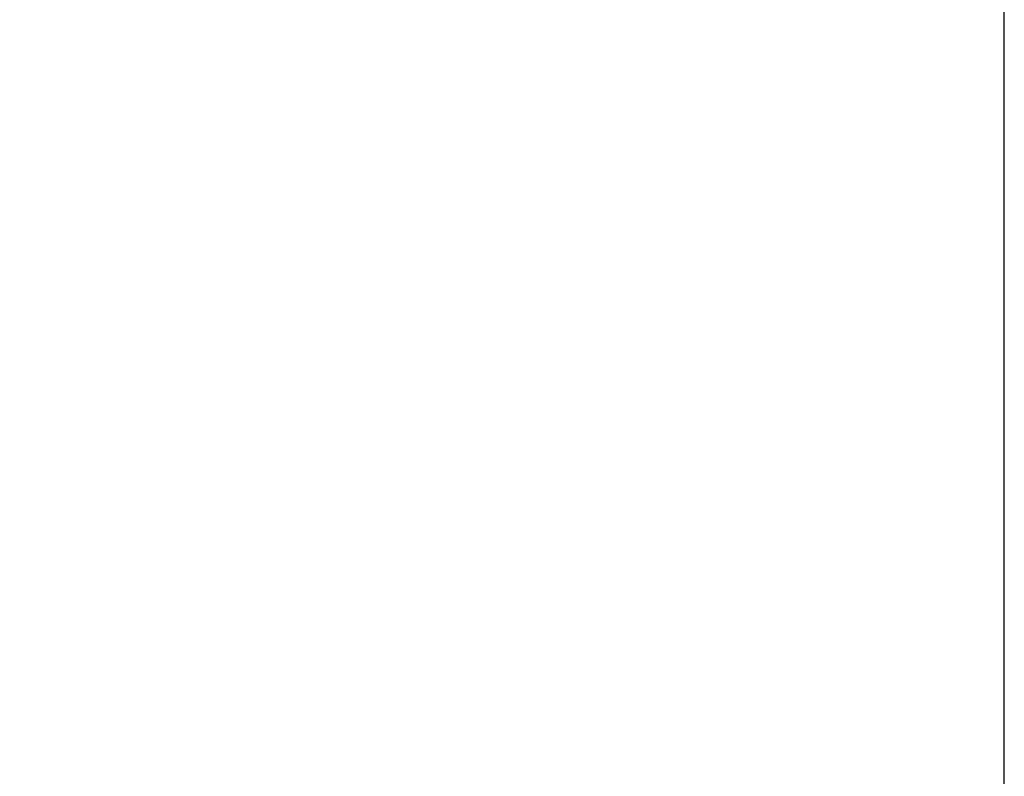
# Model space of a CAD drawing. Units: millimetres. Extents: x 20 to 1678, y 1 to 1165.
# Drawn here: x 439 to 527, y 964 to 1032 of the extents above; entities that cross this region are included whole.
import ezdxf

# ---------------------------------------------------------------- set-up
doc = ezdxf.new("R2010")
doc.units = ezdxf.units.MM
doc.header["$LTSCALE"] = 4
doc.layers.add('SLD-0', color=7, linetype='Continuous')
doc.styles.add('SLDTEXTSTYLE2', font='TXT', dxfattribs={"width": 0.605})
doc.dimstyles.new('SLDDIMSTYLE0', dxfattribs={"dimtxt": 12, "dimasz": 12, "dimexe": 0, "dimexo": 0.0625, "dimgap": 3, "dimtad": 1, "dimdec": 0, "dimrnd": 1e-09, "dimzin": 12, "dimdsep": 46, "dimtxsty": 'SLDTEXTSTYLE2', "dimsah": 1, "dimcen": 0.09, "dimadec": 0, "dimazin": 3, "dimtfac": 1, "dimtdec": 0, "dimtofl": 0, "dimtmove": 0, "dimatfit": 3, "dimfxl": 0, "dimfrac": 2, "dimtolj": 1, "dimtzin": 12, "dimarcsym": 0})

# ---------------------------------------------------------------- blocks, each defined once
blk = doc.blocks.new('_D')
at = {"layer": 'SLD-0', "color": 7}
for p, q in [((398.651, 1079.895), (395.901, 1079.895)), ((395.901, 1079.895), (395.901, 1061.479)), ((461.426, 1079.895), (464.176, 1079.895)), ((464.176, 1079.895), (464.176, 1061.479)), ((267.355, 960.249), (267.355, 1062.729)), ((527.355, 960.249), (527.355, 1062.729)), ((395.901, 1061.479), (398.651, 1061.479)), ((464.176, 1061.479), (461.426, 1061.479)), ((267.355, 1058.729), (527.355, 1058.729))]:
    blk.add_line(p, q, dxfattribs=at)
for points in [[(267.355, 1058.729), (279.355, 1056.883), (279.355, 1060.575)], [(527.355, 1058.729), (515.355, 1060.575), (515.355, 1056.883)]]:
    blk.add_solid(points, dxfattribs=at)
at = {"layer": 'SLD-0', "color": 7, "char_height": 12, "attachment_point": 1, "style": 'SLDTEXTSTYLE2'}
for s, insert in [('260mm', (337.038, 1076.947)), ('10.24in', (402.088, 1076.947))]:
    blk.add_mtext(s, dxfattribs=dict(at, insert=insert))

msp = doc.modelspace()

# ---------------------------------------------------------------- dimensions: what is measured, and where the dimension line sits
at = {"layer": 'SLD-0', "color": 7}
dim = msp.add_linear_dim(base=(527.355, 1058.729), p1=(267.355, 956.249), p2=(527.355, 956.249), dimstyle='SLDDIMSTYLE0', dxfattribs=at)
dim.commit()
dim.dimension.update_dxf_attribs({"geometry": '_D', "text_midpoint": (401.638, 1058.729), "dimtype": 160})

doc.saveas('drawing.dxf')
